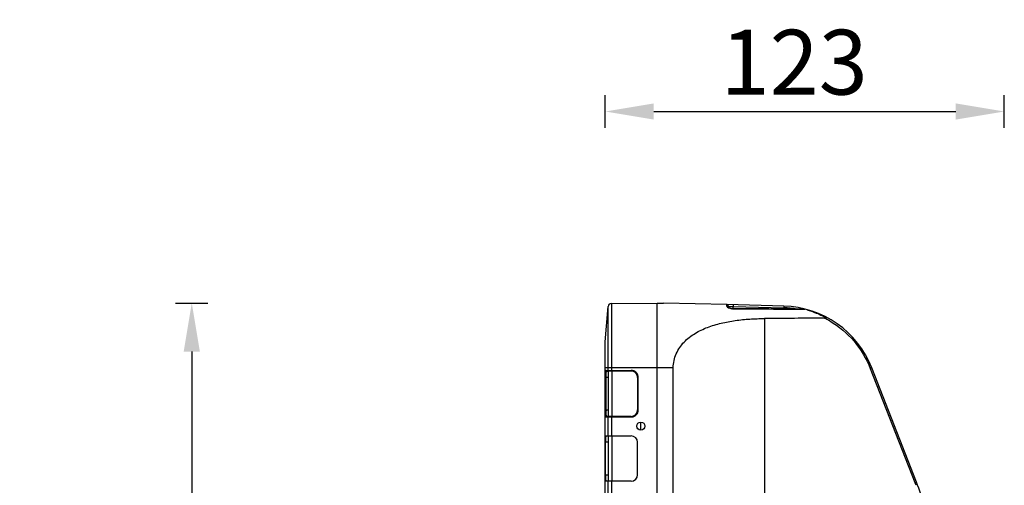
# Model space of a CAD drawing. Units: millimetres. Extents: x 18752 to 25670, y -1163 to -481.
# Drawn here: x 19254 to 19557, y -920 to -777 of the extents above; entities that cross this region are included whole.
import ezdxf

# ---------------------------------------------------------------- set-up
doc = ezdxf.new("R2010")
doc.units = ezdxf.units.MM
doc.header["$LTSCALE"] = 23.1
doc.header["$PDMODE"] = 3
doc.header["$PDSIZE"] = 8
doc.layers.get('0').update_dxf_attribs({"linetype": 'CONTINUOUS'})
doc.layers.get('Defpoints').update_dxf_attribs({"linetype": 'CONTINUOUS'})
doc.styles.add('TEXTSTYLE_1', font='arial.ttf', dxfattribs={"width": 0.8})
doc.dimstyles.new('副本 STANDARD', dxfattribs={"dimtxt": 20, "dimasz": 15, "dimexe": 5, "dimexo": 5, "dimgap": 5, "dimtad": 1, "dimtoh": 1, "dimdec": 0, "dimdsep": 46, "dimtxsty": 'TEXTSTYLE_1', "dimcen": 0.5, "dimadec": 1, "dimazin": 2, "dimtp": 0.01, "dimtm": 0.01, "dimtfac": 1, "dimtdec": 0, "dimtofl": 0, "dimtmove": 0, "dimatfit": 3, "dimfxl": 1, "dimtolj": 1, "dimarcsym": 0})

# ---------------------------------------------------------------- blocks, each defined once
blk = doc.blocks.new('*D3')
at = {"color": 0, "lineweight": -2}
for p, q in [((19301.62, -864.13), (19311.62, -864.13)), ((19306.62, -879.13), (19306.62, -1045.13)), ((19301.62, -1060.13), (19311.62, -1060.13))]:
    blk.add_line(p, q, dxfattribs=at)
at = {"color": 0}
for points in [[(19304.12, -879.13), (19309.12, -879.13), (19306.62, -864.13)], [(19304.12, -1045.13), (19309.12, -1045.13), (19306.62, -1060.13)]]:
    blk.add_solid(points, dxfattribs=at)
at = {"layer": 'Defpoints', "color": 0}
for p in [(19220.75, -864.13), (19220.75, -1060.13), (19306.62, -1060.13)]:
    blk.add_point(p, dxfattribs=at)
at = {"color": 0, "insert": (19291.41, -962.13), "char_height": 20, "attachment_point": 5, "rotation": 90, "style": 'TEXTSTYLE_1'}
blk.add_mtext('\\A1;196', dxfattribs=at)
blk = doc.blocks.new('*D4')
at = {"color": 0, "lineweight": -2}
for p, q in [((19434.19, -810.01), (19434.19, -800.01)), ((19557.33, -810.01), (19557.33, -800.01)), ((19449.19, -805.01), (19542.33, -805.01))]:
    blk.add_line(p, q, dxfattribs=at)
at = {"color": 0}
for points in [[(19449.19, -802.51), (19449.19, -807.51), (19434.19, -805.01)], [(19542.33, -802.51), (19542.33, -807.51), (19557.33, -805.01)]]:
    blk.add_solid(points, dxfattribs=at)
at = {"layer": 'Defpoints', "color": 0}
for p in [(19557.33, -805.01), (19434.19, -876.55), (19557.33, -1045.13)]:
    blk.add_point(p, dxfattribs=at)
at = {"color": 0, "insert": (19492.49, -789.79), "char_height": 20, "attachment_point": 5, "style": 'TEXTSTYLE_1'}
blk.add_mtext('\\A1;123', dxfattribs=at)

msp = doc.modelspace()

# ---------------------------------------------------------------- linework, layer by layer
at = {"color": 7, "linetype": 'Continuous'}
for p, q in [((19434.19, -876.13), (19435.11, -865.17)), ((19435.11, -884.93), (19435.11, -865.17)), ((19436.09, -864.26), (19450.19, -864.13)), ((19436.09, -864.26), (19436.09, -884.93)), ((19450.19, -958.44), (19450.19, -864.13)), ((19450.19, -864.13), (19452.19, -864.13)), ((19471.69, -864.64), (19452.19, -864.13)), ((19471.69, -865.11), (19471.69, -864.64)), ((19489.29, -865.1), (19471.71, -864.64)), ((19472.19, -865.59), (19472.19, -865.14)), ((19472.19, -865.14), (19473.67, -865.2)), ((19472.19, -865.14), (19472.21, -865.14)), ((19472.63, -865.16), (19472.77, -865.16)), ((19473.67, -865.86), (19473.67, -865.2)), ((19473.67, -865.2), (19489.28, -865.6)), ((19495.77, -866), (19473.67, -865.86)), ((19483.32, -868.93), (19483.32, -929.01)), ((19434.19, -1048.13), (19434.19, -876.13)), ((19455.19, -884.13), (19434.19, -884.13)), ((19434.44, -884.93), (19442.19, -884.93)), ((19434.64, -885.13), (19435.19, -885.13)), ((19435.19, -899.15), (19435.19, -885.12)), ((19442.19, -885.13), (19435.3, -885.13)), ((19436.19, -885.13), (19436.19, -899.13)), ((19455.19, -932.13), (19455.19, -884.13)), ((19515.98, -884.35), (19529.77, -919.58)), ((19530.23, -919.4), (19516.45, -884.16)), ((19434.26, -897.13), (19434.26, -887.13)), ((19435.19, -887.13), (19434.26, -887.13)), ((19434.46, -897.13), (19434.46, -887.13)), ((19444.19, -887.13), (19444.19, -897.13)), ((19444.39, -887.13), (19444.19, -887.13)), ((19444.39, -897.13), (19444.39, -887.13)), ((19434.26, -897.13), (19435.19, -897.13)), ((19435.19, -899.13), (19434.64, -899.13)), ((19442.19, -899.13), (19435.3, -899.13)), ((19444.19, -897.13), (19444.39, -897.13)), ((19442.19, -899.33), (19434.44, -899.33)), ((19435.11, -905.13), (19435.11, -899.33)), ((19436.09, -899.33), (19436.09, -905.13)), ((19445.19, -903.38), (19445.19, -900.88)), ((19434.44, -905.13), (19442.19, -905.13)), ((19435.19, -919.13), (19435.19, -905.13)), ((19436.19, -905.13), (19436.19, -919.13)), ((19434.28, -917.13), (19434.28, -907.13)), ((19435.19, -907.13), (19434.28, -907.13)), ((19444.19, -917.13), (19444.19, -907.13)), ((19434.28, -917.13), (19435.19, -917.13)), ((19442.19, -919.13), (19434.44, -919.13)), ((19435.11, -924.93), (19435.11, -919.13)), ((19436.09, -919.13), (19436.09, -924.93))]:
    msp.add_line(p, q, dxfattribs=at)
msp.add_lwpolyline([(19473.67, -865.86), (19473.47, -865.85), (19473.27, -865.84), (19473.08, -865.81), (19472.9, -865.77), (19472.73, -865.73), (19472.57, -865.68), (19472.43, -865.63), (19472.33, -865.58), (19472.25, -865.53), (19472.24, -865.53)], dxfattribs=at)
msp.add_circle((19445.19, -902.13), 1.25, dxfattribs=at)
for centre, radius, start, end in [((19436.1, -865.26), 1, 90.5, 175.2364), ((19471.69, -865.14), 0.5, 0.0004, 89.9882), ((19473.72, -862.22), 3.69, 252.2734, 262.7314), ((19488.51, -895.18), 29.58, 80.7342, 88.4925), ((19488.51, -895.09), 30, 21.3681, 88.5), ((19495.77, -866.5), 0.502, 75.7822, 89.6034), ((19488.4, -894.33), 29.22, 75.1878, 75.4044), ((19488.45, -894.17), 29.06, 73.8993, 75.1887), ((19488.34, -894.36), 29.27, 61.3016, 62.9375), ((19488.57, -894.99), 29.38, 62.0917, 63.0529), ((19488.51, -895.09), 29.49, 59.5528, 62.0908), ((19454.66, -887.04), 20.39, 176.8126, 180.2511), ((19455.36, -887.13), 20.9, 179.2834, 179.9979), ((19442.19, -887.13), 2, 0, 90), ((19455.4, -897.13), 20.94, 180.0015, 180.7137), ((19442.19, -897.13), 2, 270, 0), ((19442.09, -896.44), 2.89, 272.0427, 278.1973), ((19442.19, -907.13), 2, 0, 90), ((19442.19, -917.13), 2, 270, 0), ((19437.12, -955.83), 99.5, 20.8578, 21.3681), ((19437.11, -955.84), 100, 16.7765, 21.3681)]:
    msp.add_arc(centre, radius, start, end, dxfattribs=at)
for centre, major_axis, ratio, start_param, end_param in [((20972.97, -884.13), (2291.77, 0), 0.008727, 2.26777, 2.278381), ((19434.44, -907.13), (0, 2), 0.083333, 0, 1.570796), ((19434.44, -917.13), (0, 2), 0.083333, -4.712389, -3.141593)]:
    msp.add_ellipse(centre, major_axis=major_axis, ratio=ratio, start_param=start_param, end_param=end_param, dxfattribs=at)
for points, knots in [([(19471.69, -865.11), (19471.81, -865.11), (19472.06, -865.2), (19472.17, -865.42), (19472.19, -865.53)], [0, 0, 0, 0, 0.524233, 1, 1, 1, 1]), ([(19471.69, -865.11), (19471.7, -865.17), (19471.78, -865.3), (19472.07, -865.53), (19472.37, -865.66), (19472.6, -865.73)], [0, 0, 0, 0, 0.157626, 0.377193, 1, 1, 1, 1]), ([(19473.68, -864.7), (19473.68, -864.7), (19473.68, -864.72), (19473.68, -864.74), (19473.68, -864.79), (19473.68, -864.85), (19473.68, -864.92), (19473.68, -865.04), (19473.67, -865.13), (19473.67, -865.2)], [0, 0, 0, 0, 0.019059, 0.074999, 0.166725, 0.293075, 0.450982, 0.629799, 1, 1, 1, 1]), ([(19489.29, -865.1), (19489.3, -865.1), (19489.29, -865.12), (19489.3, -865.15), (19489.29, -865.2), (19489.3, -865.26), (19489.29, -865.33), (19489.29, -865.45), (19489.29, -865.54), (19489.29, -865.6)], [0, 0, 0, 0, 0.019604, 0.076514, 0.168707, 0.29299, 0.444466, 0.61791, 1, 1, 1, 1]), ([(19473.67, -865.9), (19473.67, -865.89), (19473.67, -865.88), (19473.66, -865.86), (19473.67, -865.86)], [0, 0, 0, 0, 0.741466, 1, 1, 1, 1]), ([(19495.77, -866.05), (19495.77, -866.04), (19495.77, -866.03), (19495.77, -866), (19495.77, -866)], [0, 0, 0, 0, 0.740908, 1, 1, 1, 1]), ([(19495.89, -866.02), (19495.88, -866.01), (19495.84, -866.01), (19495.8, -866.03), (19495.77, -866.05)], [0, 0, 0, 0, 0.22752, 1, 1, 1, 1]), ([(19496.51, -866.25), (19496.95, -866.38), (19498.72, -866.94), (19500.43, -867.66), (19501.66, -868.29)], [0, 0, 0, 0, 0.251877, 1, 1, 1, 1]), ([(19501.88, -868.8), (19501.98, -868.8), (19502.12, -868.79), (19502.29, -868.75), (19502.37, -868.71), (19502.4, -868.68)], [0, 0, 0, 0, 0.524506, 0.777725, 1, 1, 1, 1]), ([(19502.4, -868.68), (19502.43, -868.65), (19502.47, -868.61), (19502.54, -868.58), (19502.56, -868.59)], [0, 0, 0, 0, 0.653016, 1, 1, 1, 1]), ([(19455.19, -884.13), (19455.19, -883.38), (19455.35, -881.88), (19456.05, -879.76), (19457.13, -877.83), (19458.96, -875.59), (19461.84, -873.37), (19465.77, -871.53), (19469.98, -870.28), (19474.35, -869.48), (19478.81, -869.03), (19481.81, -868.93), (19483.32, -868.93)], [0, 0, 0, 0, 0.063868, 0.127057, 0.189286, 0.250697, 0.372249, 0.494569, 0.618692, 0.744642, 0.871961, 1, 1, 1, 1]), ([(19503.46, -869.66), (19506.27, -871.31), (19511.38, -875.59), (19514.8, -881.31), (19515.98, -884.35)], [0, 0, 0, 0, 0.500019, 1, 1, 1, 1]), ([(19434.32, -885.54), (19434.32, -885.57), (19434.31, -885.69), (19434.3, -885.82), (19434.29, -885.91)], [0, 0, 0, 0, 0.233612, 1, 1, 1, 1]), ([(19434.44, -884.93), (19434.43, -884.93), (19434.39, -885), (19434.37, -885.11), (19434.34, -885.3), (19434.33, -885.45), (19434.32, -885.54)], [0, 0, 0, 0, 0.080199, 0.274663, 0.584556, 1, 1, 1, 1]), ([(19434.44, -884.93), (19434.44, -884.98), (19434.49, -885.09), (19434.59, -885.13), (19434.64, -885.13)], [0, 0, 0, 0, 0.500612, 1, 1, 1, 1]), ([(19434.46, -886.87), (19434.46, -886.81), (19434.47, -886.56), (19434.48, -886.32), (19434.49, -886.14)], [0, 0, 0, 0, 0.260827, 1, 1, 1, 1]), ([(19434.49, -886.14), (19434.49, -886), (19434.51, -885.75), (19434.54, -885.44), (19434.58, -885.25), (19434.61, -885.16), (19434.63, -885.13), (19434.64, -885.13)], [0, 0, 0, 0, 0.406026, 0.716333, 0.915572, 0.971064, 1, 1, 1, 1]), ([(19435.3, -885.13), (19435.25, -885.13), (19435.15, -885.09), (19435.11, -884.98), (19435.11, -884.93)], [0, 0, 0, 0, 0.499401, 1, 1, 1, 1]), ([(19435.19, -885.12), (19435.19, -885.12), (19435.21, -885.12), (19435.22, -885.12), (19435.26, -885.13), (19435.28, -885.13), (19435.3, -885.13)], [0, 0, 0, 0, 0.063695, 0.254967, 0.570812, 1, 1, 1, 1]), ([(19436.09, -884.93), (19436.09, -884.96), (19436.09, -885.01), (19436.09, -885.06), (19436.1, -885.1), (19436.09, -885.12), (19436.1, -885.12), (19436.09, -885.13), (19436.1, -885.13)], [0, 0, 0, 0, 0.382139, 0.707117, 0.831419, 0.923617, 0.980505, 1, 1, 1, 1]), ([(19442.19, -885.13), (19442.19, -885.13), (19442.19, -885.12), (19442.19, -885.12), (19442.19, -885.1), (19442.19, -885.06), (19442.19, -885), (19442.19, -884.96), (19442.19, -884.93)], [0, 0, 0, 0, 0.01896, 0.074876, 0.166604, 0.29297, 0.629754, 1, 1, 1, 1]), ([(19444.21, -886.26), (19444.16, -886.14), (19443.89, -885.65), (19443.44, -885.27), (19443.07, -885.11)], [0, 0, 0, 0, 0.251808, 1, 1, 1, 1]), ([(19516.45, -884.16), (19516.45, -884.17), (19516.43, -884.17), (19516.41, -884.18), (19516.36, -884.2), (19516.31, -884.22), (19516.24, -884.25), (19516.13, -884.29), (19516.04, -884.32), (19515.98, -884.35)], [0, 0, 0, 0, 0.019379, 0.076129, 0.16816, 0.2923, 0.443701, 0.617191, 1, 1, 1, 1]), ([(19434.29, -898.32), (19434.29, -898.23), (19434.27, -897.83), (19434.26, -897.44), (19434.26, -897.13)], [0, 0, 0, 0, 0.230547, 1, 1, 1, 1]), ([(19434.33, -898.87), (19434.33, -898.83), (19434.31, -898.65), (19434.3, -898.47), (19434.29, -898.32)], [0, 0, 0, 0, 0.220797, 1, 1, 1, 1]), ([(19434.44, -899.33), (19434.43, -899.33), (19434.4, -899.28), (19434.38, -899.2), (19434.35, -899.05), (19434.34, -898.94), (19434.33, -898.87)], [0, 0, 0, 0, 0.089525, 0.281523, 0.587045, 1, 1, 1, 1]), ([(19434.64, -899.13), (19434.59, -899.13), (19434.49, -899.18), (19434.44, -899.28), (19434.44, -899.33)], [0, 0, 0, 0, 0.499388, 1, 1, 1, 1]), ([(19434.49, -898.13), (19434.48, -898.07), (19434.47, -897.83), (19434.46, -897.58), (19434.46, -897.39)], [0, 0, 0, 0, 0.236778, 1, 1, 1, 1]), ([(19434.64, -899.13), (19434.63, -899.13), (19434.61, -899.11), (19434.58, -899.02), (19434.54, -898.82), (19434.51, -898.51), (19434.49, -898.27), (19434.49, -898.13)], [0, 0, 0, 0, 0.028977, 0.084601, 0.284144, 0.594477, 1, 1, 1, 1]), ([(19435.11, -899.33), (19435.11, -899.28), (19435.15, -899.18), (19435.25, -899.13), (19435.3, -899.13)], [0, 0, 0, 0, 0.500629, 1, 1, 1, 1]), ([(19435.3, -899.13), (19435.28, -899.13), (19435.26, -899.14), (19435.22, -899.14), (19435.21, -899.15), (19435.19, -899.15), (19435.19, -899.15)], [0, 0, 0, 0, 0.429132, 0.744955, 0.936294, 1, 1, 1, 1]), ([(19436.1, -899.13), (19436.09, -899.13), (19436.1, -899.14), (19436.09, -899.15), (19436.1, -899.17), (19436.09, -899.2), (19436.09, -899.26), (19436.09, -899.31), (19436.09, -899.33)], [0, 0, 0, 0, 0.019495, 0.076383, 0.168581, 0.292883, 0.617861, 1, 1, 1, 1]), ([(19442.19, -899.33), (19442.19, -899.31), (19442.19, -899.26), (19442.19, -899.21), (19442.19, -899.17), (19442.19, -899.15), (19442.19, -899.14), (19442.19, -899.13), (19442.19, -899.13)], [0, 0, 0, 0, 0.370246, 0.70703, 0.833396, 0.925124, 0.98104, 1, 1, 1, 1]), ([(19443.06, -899.15), (19443.31, -899.05), (19443.78, -898.73), (19444.11, -898.26), (19444.21, -898)], [0, 0, 0, 0, 0.499994, 1, 1, 1, 1]), ([(19529.77, -919.58), (19529.83, -919.56), (19529.92, -919.53), (19530.02, -919.48), (19530.09, -919.46), (19530.15, -919.43), (19530.2, -919.42), (19530.21, -919.4), (19530.23, -919.4), (19530.23, -919.4)], [0, 0, 0, 0, 0.382809, 0.556299, 0.7077, 0.83184, 0.923871, 0.980621, 1, 1, 1, 1])]:
    msp.add_open_spline(points, degree=3, knots=knots, dxfattribs=at)
for points in [[(19473.25, -865.87), (19473.39, -865.89), (19473.53, -865.9), (19473.67, -865.9)], [(19473.67, -865.9), (19481.03, -865.95), (19488.4, -866), (19495.77, -866.05)], [(19443.07, -885.11), (19442.79, -885), (19442.49, -884.94), (19442.19, -884.93)], [(19444.36, -886.82), (19444.34, -886.63), (19444.29, -886.44), (19444.21, -886.26)], [(19444.39, -887.13), (19444.39, -887.03), (19444.38, -886.93), (19444.36, -886.82)], [(19442.5, -899.31), (19442.69, -899.28), (19442.88, -899.23), (19443.06, -899.15)], [(19444.21, -898), (19444.33, -897.73), (19444.38, -897.43), (19444.39, -897.13)]]:
    msp.add_open_spline(points, degree=3, dxfattribs=at)

# ---------------------------------------------------------------- dimensions: what is measured, and where the dimension line sits
dim = msp.add_linear_dim(base=(19557.33, -805.01), p1=(19434.19, -876.55), p2=(19557.33, -1045.13), dimstyle='副本 STANDARD')
dim.commit()
dim.dimension.update_dxf_attribs({"geometry": '*D4', "text_midpoint": (19492.49, -805.01), "dimtype": 160})
dim = msp.add_linear_dim(base=(19306.62, -1060.13), p1=(19220.75, -864.13), p2=(19220.75, -1060.13), angle=90, dimstyle='副本 STANDARD')
dim.commit()
dim.dimension.update_dxf_attribs({"geometry": '*D3', "text_midpoint": (19291.41, -962.13)})

doc.saveas('drawing.dxf')
